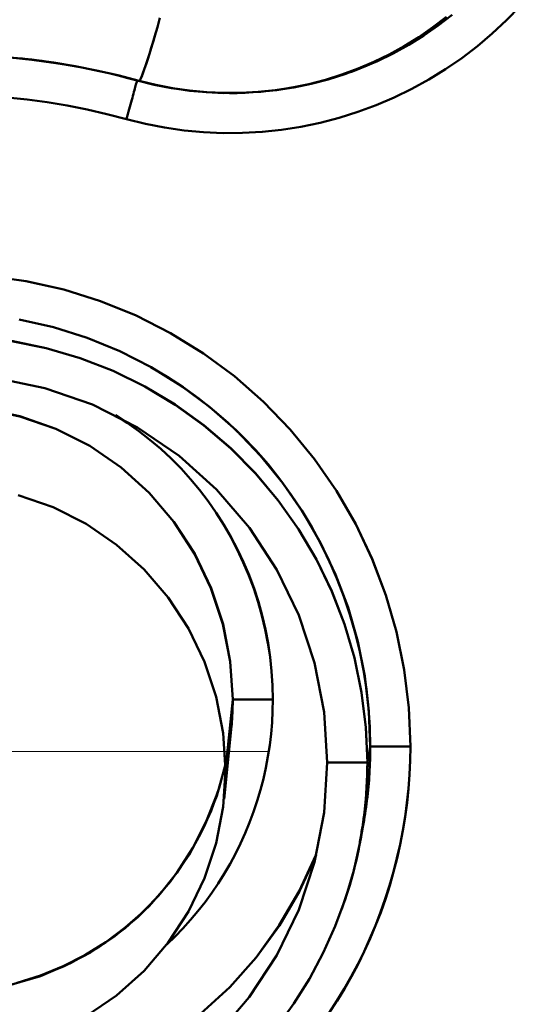
# Model space of a CAD drawing. Extents: x -75 to 4280, y -75 to 3045.
# Drawn here: x 1969 to 1981, y 1313 to 1338 of the extents above; entities that cross this region are included whole.
import ezdxf

# ---------------------------------------------------------------- set-up
doc = ezdxf.new("R2010")
doc.units = 0
doc.header["$LTSCALE"] = 5
doc.header["$MEASUREMENT"] = 0
doc.linetypes.add('CENTER', pattern=[50.8, 31.75, -6.35, 6.35, -6.35])
doc.layers.add('AM_7', color=4, linetype='CENTER', lineweight=15)
doc.layers.add('Sichtbar (ISO)', color=7, linetype='CONTINUOUS', lineweight=50)

msp = doc.modelspace()

# ---------------------------------------------------------------- linework, layer by layer
at = {"layer": 'AM_7', "ltscale": 2}
msp.add_line((1967.114, 1319.6), (1975.189, 1319.6), dxfattribs=at)
at = {"layer": 'Sichtbar (ISO)'}
for p, q in [((1971.956, 1336.337), (1971.905, 1336.343)), ((1971.905, 1336.343), (1971.956, 1336.337)), ((1971.905, 1336.343), (1971.905, 1336.343)), ((1975.867, 1325.838), (1975.868, 1325.836)), ((1975.87, 1325.837), (1975.87, 1325.839)), ((1974.113, 1319.14), (1974.29, 1320.898)), ((1974.29, 1320.898), (1974.113, 1319.14)), ((1974.29, 1320.898), (1975.29, 1320.898)), ((1975.29, 1320.898), (1974.29, 1320.898)), ((1974.252, 1320.152), (1974.077, 1318.414)), ((1974.25, 1320.134), (1974.252, 1320.152)), ((1977.648, 1319.327), (1977.721, 1319.73)), ((1977.721, 1319.73), (1977.648, 1319.327)), ((1977.721, 1319.73), (1978.721, 1319.73)), ((1978.721, 1319.73), (1977.721, 1319.73)), ((1976.648, 1319.327), (1977.648, 1319.327)), ((1977.648, 1319.327), (1976.648, 1319.327)), ((1977.536, 1317.724), (1977.473, 1317.386)), ((1977.531, 1317.701), (1977.536, 1317.726))]:
    msp.add_line(p, q, dxfattribs=at)
at = {"layer": 'Sichtbar (ISO)', "flags": 128}
for points in [[(1971.639, 1335.379), (1972.113, 1335.262), (1972.592, 1335.168), (1973.076, 1335.099), (1973.562, 1335.053), (1974.049, 1335.032), (1974.537, 1335.035), (1975.025, 1335.062), (1975.51, 1335.114), (1975.992, 1335.189), (1976.47, 1335.289), (1976.943, 1335.412), (1977.409, 1335.559), (1977.867, 1335.728), (1978.316, 1335.92), (1978.755, 1336.135), (1979.183, 1336.371), (1979.599, 1336.627), (1980.002, 1336.905), (1980.39, 1337.201), (1980.763, 1337.517), (1981.121, 1337.851), (1981.461, 1338.203)], [(1981.461, 1338.203), (1981.121, 1337.851), (1980.763, 1337.517), (1980.39, 1337.201), (1980.001, 1336.904), (1979.599, 1336.627), (1979.183, 1336.371), (1978.755, 1336.135), (1978.316, 1335.92), (1977.867, 1335.728), (1977.409, 1335.559), (1976.943, 1335.412), (1976.47, 1335.289), (1975.992, 1335.19), (1975.51, 1335.114), (1975.024, 1335.062), (1974.537, 1335.035), (1974.049, 1335.032), (1973.562, 1335.053), (1973.076, 1335.099), (1972.592, 1335.168), (1972.113, 1335.262), (1971.639, 1335.379)], [(1979.763, 1337.979), (1979.414, 1337.713), (1979.052, 1337.464), (1978.679, 1337.234), (1978.294, 1337.022), (1977.9, 1336.83), (1977.496, 1336.657), (1977.085, 1336.505), (1976.667, 1336.373), (1976.243, 1336.263), (1975.813, 1336.173), (1975.38, 1336.105), (1974.945, 1336.059), (1974.507, 1336.034), (1974.069, 1336.031), (1973.631, 1336.05), (1973.195, 1336.091), (1972.761, 1336.154), (1972.331, 1336.238), (1971.905, 1336.343)], [(1979.623, 1337.931), (1979.283, 1337.671), (1978.93, 1337.429), (1978.567, 1337.204), (1978.192, 1336.997), (1977.808, 1336.809), (1977.415, 1336.64), (1977.013, 1336.492), (1976.605, 1336.364), (1976.191, 1336.256), (1975.772, 1336.17), (1975.349, 1336.105), (1974.923, 1336.06), (1974.496, 1336.037), (1974.068, 1336.034), (1973.641, 1336.052), (1973.215, 1336.092), (1972.791, 1336.152), (1972.371, 1336.234), (1971.956, 1336.337)], [(1971.956, 1336.337), (1972.371, 1336.234), (1972.791, 1336.152), (1973.215, 1336.09), (1973.641, 1336.05), (1974.068, 1336.032), (1974.496, 1336.034), (1974.923, 1336.058), (1975.349, 1336.103), (1975.772, 1336.169), (1976.191, 1336.256), (1976.605, 1336.363), (1977.013, 1336.492), (1977.415, 1336.64), (1977.808, 1336.808), (1978.193, 1336.995), (1978.568, 1337.202), (1978.932, 1337.427), (1979.285, 1337.669), (1979.624, 1337.929)], [(1972.474, 1337.904), (1972.411, 1337.679), (1972.349, 1337.462), (1972.289, 1337.258), (1972.232, 1337.07), (1972.179, 1336.899), (1972.13, 1336.749), (1972.086, 1336.621), (1972.048, 1336.517), (1972.016, 1336.436), (1971.989, 1336.379), (1971.97, 1336.346), (1971.956, 1336.337)], [(1974.209, 1336.031), (1974.404, 1336.032), (1974.6, 1336.039), (1974.795, 1336.049), (1974.99, 1336.064), (1975.184, 1336.083), (1975.379, 1336.106), (1975.572, 1336.134), (1975.765, 1336.166), (1975.957, 1336.202), (1976.149, 1336.242), (1976.339, 1336.287), (1976.529, 1336.336), (1976.717, 1336.389), (1976.904, 1336.446), (1977.09, 1336.507), (1977.275, 1336.572), (1977.458, 1336.642), (1977.639, 1336.715), (1977.819, 1336.793), (1977.997, 1336.875), (1978.173, 1336.96), (1978.347, 1337.05), (1978.519, 1337.143), (1978.689, 1337.24)], [(1968.736, 1336.922), (1969.279, 1336.865), (1969.821, 1336.792), (1970.359, 1336.702), (1970.895, 1336.596), (1971.427, 1336.474), (1971.956, 1336.337)], [(1971.956, 1336.337), (1971.427, 1336.474), (1970.895, 1336.595), (1970.359, 1336.7), (1969.821, 1336.789), (1969.28, 1336.861), (1968.737, 1336.917)], [(1968.803, 1336.913), (1969.044, 1336.889), (1969.286, 1336.861), (1969.527, 1336.831), (1969.767, 1336.797), (1970.007, 1336.759), (1970.247, 1336.719), (1970.486, 1336.675), (1970.724, 1336.628), (1970.962, 1336.577), (1971.199, 1336.523), (1971.435, 1336.467), (1971.671, 1336.406), (1971.905, 1336.343)], [(1971.905, 1336.343), (1971.904, 1336.341), (1971.903, 1336.334), (1971.9, 1336.323), (1971.896, 1336.309), (1971.89, 1336.29), (1971.884, 1336.267), (1971.877, 1336.241), (1971.869, 1336.211), (1971.86, 1336.178), (1971.85, 1336.141), (1971.839, 1336.101), (1971.827, 1336.058), (1971.814, 1336.013), (1971.801, 1335.964), (1971.787, 1335.913), (1971.772, 1335.86), (1971.757, 1335.804), (1971.741, 1335.747), (1971.725, 1335.688), (1971.708, 1335.628), (1971.691, 1335.567), (1971.674, 1335.505), (1971.657, 1335.442), (1971.639, 1335.379)], [(1971.639, 1335.379), (1971.151, 1335.507), (1970.659, 1335.62), (1970.164, 1335.718), (1969.666, 1335.801), (1969.166, 1335.87), (1968.664, 1335.924)], [(1968.665, 1335.924), (1969.167, 1335.87), (1969.667, 1335.801), (1970.164, 1335.718), (1970.659, 1335.62), (1971.151, 1335.507), (1971.639, 1335.379)], [(1978.721, 1319.73), (1978.682, 1320.69), (1978.567, 1321.643), (1978.376, 1322.584), (1978.109, 1323.506), (1977.769, 1324.404), (1977.358, 1325.272), (1976.878, 1326.104), (1976.332, 1326.895), (1975.722, 1327.638), (1975.054, 1328.329), (1974.332, 1328.963), (1973.559, 1329.536), (1972.741, 1330.042), (1971.884, 1330.479), (1970.993, 1330.842), (1970.075, 1331.13), (1969.136, 1331.34), (1968.182, 1331.47)], [(1968.182, 1331.47), (1969.135, 1331.34), (1970.075, 1331.13), (1970.993, 1330.842), (1971.884, 1330.479), (1972.741, 1330.042), (1973.559, 1329.536), (1974.332, 1328.963), (1975.054, 1328.329), (1975.723, 1327.638), (1976.332, 1326.895), (1976.878, 1326.105), (1977.358, 1325.273), (1977.77, 1324.405), (1978.109, 1323.506), (1978.376, 1322.584), (1978.567, 1321.643), (1978.682, 1320.69), (1978.721, 1319.73)], [(1968.963, 1330.38), (1969.822, 1330.187), (1970.662, 1329.923), (1971.476, 1329.589), (1972.26, 1329.188), (1973.008, 1328.724), (1973.715, 1328.198), (1974.375, 1327.616), (1974.986, 1326.982), (1975.542, 1326.3), (1976.041, 1325.575), (1976.479, 1324.812), (1976.855, 1324.016), (1977.165, 1323.192), (1977.408, 1322.346), (1977.582, 1321.483), (1977.687, 1320.61), (1977.721, 1319.73)], [(1968.773, 1329.844), (1969.639, 1329.668), (1970.486, 1329.419), (1971.308, 1329.098), (1972.1, 1328.709), (1972.855, 1328.254), (1973.57, 1327.739), (1974.24, 1327.166), (1974.86, 1326.541), (1975.426, 1325.867), (1975.934, 1325.148), (1976.379, 1324.39), (1976.759, 1323.598), (1977.075, 1322.778), (1977.323, 1321.936), (1977.502, 1321.076), (1977.611, 1320.204), (1977.648, 1319.327)], [(1977.648, 1319.327), (1977.611, 1320.205), (1977.504, 1321.076), (1977.325, 1321.936), (1977.077, 1322.779), (1976.761, 1323.599), (1976.379, 1324.391), (1975.933, 1325.149), (1975.426, 1325.868), (1974.861, 1326.543), (1974.242, 1327.169), (1973.572, 1327.741), (1972.857, 1328.256), (1972.101, 1328.71), (1971.308, 1329.099), (1970.486, 1329.419), (1969.639, 1329.669), (1968.774, 1329.847)], [(1977.721, 1319.73), (1977.711, 1320.208), (1977.679, 1320.684), (1977.626, 1321.158), (1977.553, 1321.63), (1977.46, 1322.098), (1977.346, 1322.562), (1977.213, 1323.02), (1977.06, 1323.472), (1976.887, 1323.918), (1976.696, 1324.355), (1976.487, 1324.784), (1976.259, 1325.203), (1976.013, 1325.612), (1975.749, 1326.01), (1975.468, 1326.395), (1975.17, 1326.768), (1974.855, 1327.127), (1974.524, 1327.471), (1974.178, 1327.8), (1973.818, 1328.113), (1973.444, 1328.41), (1973.056, 1328.689), (1972.656, 1328.95), (1972.245, 1329.192)], [(1976.648, 1319.327), (1976.568, 1320.579), (1976.329, 1321.81), (1975.935, 1323.001), (1975.39, 1324.132), (1974.705, 1325.184), (1973.888, 1326.138), (1972.953, 1326.978), (1971.915, 1327.689), (1970.792, 1328.257), (1969.603, 1328.67), (1968.37, 1328.922)], [(1968.057, 1328.154), (1968.984, 1327.963), (1969.878, 1327.651), (1970.723, 1327.225), (1971.505, 1326.689), (1972.206, 1326.053), (1972.819, 1325.33), (1973.334, 1324.534), (1973.746, 1323.679), (1974.047, 1322.778), (1974.23, 1321.846), (1974.29, 1320.898)], [(1974.29, 1320.898), (1974.23, 1321.847), (1974.05, 1322.779), (1973.752, 1323.681), (1973.342, 1324.537), (1972.825, 1325.333), (1972.209, 1326.055), (1971.505, 1326.689), (1970.724, 1327.226), (1969.879, 1327.654), (1968.985, 1327.966), (1968.058, 1328.156)], [(1975.29, 1320.898), (1975.282, 1321.251), (1975.259, 1321.603), (1975.221, 1321.953), (1975.169, 1322.302), (1975.101, 1322.648), (1975.02, 1322.991), (1974.924, 1323.331), (1974.814, 1323.666), (1974.691, 1323.996), (1974.554, 1324.321), (1974.404, 1324.64), (1974.241, 1324.953), (1974.065, 1325.258), (1973.876, 1325.556), (1973.676, 1325.846), (1973.463, 1326.127), (1973.238, 1326.398), (1973.001, 1326.659), (1972.753, 1326.91), (1972.494, 1327.15), (1972.226, 1327.378), (1971.947, 1327.595), (1971.66, 1327.799), (1971.363, 1327.99)], [(1971.364, 1327.991), (1971.66, 1327.799), (1971.947, 1327.595), (1972.226, 1327.378), (1972.494, 1327.15), (1972.753, 1326.91), (1973.001, 1326.659), (1973.239, 1326.398), (1973.465, 1326.127), (1973.679, 1325.847), (1973.881, 1325.558), (1974.07, 1325.26), (1974.247, 1324.955), (1974.411, 1324.643), (1974.562, 1324.324), (1974.698, 1323.999), (1974.821, 1323.668), (1974.93, 1323.333), (1975.025, 1322.993), (1975.106, 1322.649), (1975.172, 1322.303), (1975.223, 1321.954), (1975.26, 1321.603), (1975.282, 1321.251), (1975.29, 1320.898)], [(1968.938, 1326), (1969.809, 1325.698), (1970.633, 1325.283), (1971.395, 1324.762), (1972.081, 1324.146), (1972.682, 1323.445), (1973.187, 1322.673), (1973.587, 1321.842), (1973.877, 1320.966), (1974.054, 1320.06), (1974.113, 1319.139)], [(1972.646, 1314.785), (1972.851, 1314.984), (1973.049, 1315.189), (1973.24, 1315.401), (1973.424, 1315.619), (1973.6, 1315.844), (1973.768, 1316.075), (1973.928, 1316.311), (1974.08, 1316.553), (1974.224, 1316.799), (1974.359, 1317.051), (1974.485, 1317.307), (1974.603, 1317.567), (1974.711, 1317.831), (1974.811, 1318.098), (1974.901, 1318.369), (1974.982, 1318.643), (1975.054, 1318.919), (1975.116, 1319.198), (1975.169, 1319.478), (1975.213, 1319.76), (1975.246, 1320.044), (1975.271, 1320.328), (1975.285, 1320.613), (1975.29, 1320.898)], [(1975.29, 1320.898), (1975.285, 1320.613), (1975.27, 1320.328), (1975.246, 1320.044), (1975.213, 1319.76), (1975.169, 1319.478), (1975.116, 1319.198), (1975.054, 1318.919), (1974.982, 1318.643), (1974.901, 1318.369), (1974.811, 1318.098), (1974.711, 1317.831), (1974.603, 1317.567), (1974.485, 1317.307), (1974.359, 1317.051), (1974.224, 1316.799), (1974.08, 1316.553), (1973.928, 1316.311), (1973.768, 1316.075), (1973.6, 1315.844), (1973.424, 1315.619), (1973.24, 1315.401), (1973.049, 1315.189), (1972.851, 1314.983), (1972.646, 1314.785)], [(1974.29, 1320.898), (1974.29, 1320.867), (1974.29, 1320.835), (1974.289, 1320.803), (1974.289, 1320.771), (1974.288, 1320.739), (1974.287, 1320.707), (1974.286, 1320.675), (1974.285, 1320.643), (1974.284, 1320.611), (1974.283, 1320.58), (1974.281, 1320.548), (1974.28, 1320.516), (1974.278, 1320.484), (1974.276, 1320.452), (1974.274, 1320.42), (1974.272, 1320.389), (1974.269, 1320.357), (1974.267, 1320.325), (1974.264, 1320.293), (1974.261, 1320.262), (1974.258, 1320.23), (1974.255, 1320.198), (1974.252, 1320.166), (1974.249, 1320.135)], [(1974.252, 1320.152), (1974.255, 1320.183), (1974.258, 1320.214), (1974.261, 1320.245), (1974.264, 1320.276), (1974.266, 1320.307), (1974.269, 1320.338), (1974.271, 1320.369), (1974.273, 1320.4), (1974.275, 1320.431), (1974.277, 1320.462), (1974.279, 1320.493), (1974.28, 1320.525), (1974.282, 1320.556), (1974.283, 1320.587), (1974.285, 1320.618), (1974.286, 1320.649), (1974.287, 1320.68), (1974.288, 1320.711), (1974.288, 1320.743), (1974.289, 1320.774), (1974.289, 1320.805), (1974.29, 1320.836), (1974.29, 1320.867), (1974.29, 1320.898)], [(1978.721, 1319.73), (1978.715, 1319.378), (1978.699, 1319.026), (1978.673, 1318.675), (1978.635, 1318.324), (1978.588, 1317.975), (1978.53, 1317.627), (1978.462, 1317.282), (1978.384, 1316.938), (1978.296, 1316.597), (1978.199, 1316.258), (1978.091, 1315.922), (1977.974, 1315.59), (1977.847, 1315.261), (1977.71, 1314.936), (1977.564, 1314.615), (1977.409, 1314.299), (1977.245, 1313.987), (1977.071, 1313.68), (1976.889, 1313.379), (1976.697, 1313.083)], [(1976.699, 1313.082), (1976.892, 1313.378), (1977.075, 1313.679), (1977.25, 1313.986), (1977.415, 1314.297), (1977.571, 1314.614), (1977.717, 1314.934), (1977.854, 1315.259), (1977.981, 1315.588), (1978.098, 1315.921), (1978.205, 1316.256), (1978.303, 1316.595), (1978.39, 1316.937), (1978.467, 1317.281), (1978.534, 1317.627), (1978.591, 1317.974), (1978.638, 1318.324), (1978.674, 1318.674), (1978.7, 1319.026), (1978.715, 1319.378), (1978.721, 1319.73)], [(1977.527, 1317.701), (1977.543, 1317.785), (1977.558, 1317.869), (1977.572, 1317.952), (1977.586, 1318.036), (1977.599, 1318.12), (1977.611, 1318.205), (1977.623, 1318.289), (1977.634, 1318.373), (1977.645, 1318.457), (1977.654, 1318.542), (1977.663, 1318.627), (1977.672, 1318.711), (1977.68, 1318.796), (1977.687, 1318.881), (1977.693, 1318.965), (1977.699, 1319.05), (1977.704, 1319.135), (1977.709, 1319.22), (1977.712, 1319.305), (1977.716, 1319.39), (1977.718, 1319.475), (1977.72, 1319.56), (1977.721, 1319.645), (1977.721, 1319.73)], [(1977.721, 1319.73), (1977.721, 1319.646), (1977.72, 1319.562), (1977.718, 1319.478), (1977.716, 1319.394), (1977.713, 1319.31), (1977.709, 1319.226), (1977.705, 1319.142), (1977.7, 1319.058), (1977.695, 1318.974), (1977.689, 1318.89), (1977.682, 1318.807), (1977.674, 1318.723), (1977.666, 1318.639), (1977.658, 1318.555), (1977.648, 1318.472), (1977.638, 1318.388), (1977.628, 1318.305), (1977.616, 1318.222), (1977.604, 1318.139), (1977.592, 1318.055), (1977.579, 1317.972), (1977.565, 1317.889), (1977.551, 1317.807), (1977.536, 1317.724)], [(1973.888, 1312.516), (1974.704, 1313.471), (1975.39, 1314.522), (1975.935, 1315.653), (1976.329, 1316.844), (1976.568, 1318.076), (1976.648, 1319.327)], [(1977.014, 1315.679), (1977.065, 1315.825), (1977.114, 1315.972), (1977.162, 1316.12), (1977.207, 1316.268), (1977.249, 1316.417), (1977.29, 1316.567), (1977.329, 1316.717), (1977.365, 1316.868), (1977.399, 1317.019), (1977.431, 1317.171), (1977.461, 1317.323), (1977.489, 1317.476), (1977.514, 1317.629), (1977.537, 1317.782), (1977.558, 1317.936), (1977.577, 1318.09), (1977.594, 1318.244), (1977.608, 1318.398), (1977.62, 1318.553), (1977.63, 1318.707), (1977.638, 1318.862), (1977.643, 1319.017), (1977.646, 1319.172), (1977.648, 1319.327)], [(1977.648, 1319.327), (1977.647, 1319.244), (1977.646, 1319.161), (1977.645, 1319.079), (1977.642, 1318.996), (1977.64, 1318.913), (1977.636, 1318.83), (1977.632, 1318.747), (1977.627, 1318.665), (1977.621, 1318.582), (1977.615, 1318.499), (1977.608, 1318.417), (1977.601, 1318.334), (1977.593, 1318.252), (1977.584, 1318.169), (1977.575, 1318.087), (1977.565, 1318.005), (1977.554, 1317.923), (1977.543, 1317.841), (1977.531, 1317.758), (1977.518, 1317.677), (1977.505, 1317.595), (1977.491, 1317.513), (1977.477, 1317.431), (1977.462, 1317.35)], [(1968.721, 1313.769), (1969.498, 1313.999), (1970.245, 1314.317), (1970.951, 1314.717), (1971.607, 1315.195), (1972.205, 1315.745), (1972.739, 1316.358), (1973.201, 1317.026), (1973.587, 1317.743), (1973.891, 1318.497), (1974.112, 1319.281)], [(1968.919, 1313.831), (1969.501, 1314.013), (1970.066, 1314.242), (1970.606, 1314.519), (1971.122, 1314.842), (1971.61, 1315.208), (1972.065, 1315.612), (1972.482, 1316.053), (1972.863, 1316.529), (1973.203, 1317.035), (1973.499, 1317.566), (1973.75, 1318.12), (1973.954, 1318.694), (1974.112, 1319.283)], [(1974.113, 1319.139), (1974.054, 1318.219), (1973.878, 1317.313), (1973.588, 1316.437), (1973.187, 1315.606), (1972.682, 1314.833), (1972.082, 1314.133), (1971.395, 1313.516), (1970.633, 1312.996)], [(1973.9, 1318.544), (1973.63, 1317.855), (1973.295, 1317.197), (1972.896, 1316.575), (1972.438, 1315.997), (1971.922, 1315.469), (1971.354, 1314.998), (1970.741, 1314.588), (1970.09, 1314.243), (1969.406, 1313.967), (1968.697, 1313.766)], [(1977.466, 1317.349), (1977.308, 1316.636), (1977.101, 1315.933), (1976.847, 1315.244), (1976.547, 1314.576), (1976.204, 1313.932), (1975.817, 1313.312), (1975.389, 1312.72), (1974.922, 1312.159)], [(1976.364, 1317.017), (1975.949, 1316.119), (1975.45, 1315.266), (1974.872, 1314.465), (1974.216, 1313.725), (1973.49, 1313.053)], [(1973.49, 1313.053), (1974.216, 1313.724), (1974.872, 1314.464), (1975.454, 1315.264), (1975.955, 1316.117), (1976.372, 1317.015)], [(1977.715, 1314.932), (1977.715, 1314.932), (1977.715, 1314.932), (1977.715, 1314.932), (1977.715, 1314.932), (1977.715, 1314.932), (1977.715, 1314.932), (1977.715, 1314.932), (1977.715, 1314.932), (1977.715, 1314.932), (1977.715, 1314.932), (1977.715, 1314.932), (1977.715, 1314.932), (1977.715, 1314.932), (1977.715, 1314.932), (1977.715, 1314.932), (1977.715, 1314.932), (1977.715, 1314.932), (1977.715, 1314.932), (1977.715, 1314.932), (1977.715, 1314.932), (1977.715, 1314.932), (1977.715, 1314.932), (1977.715, 1314.932), (1977.715, 1314.932)], [(1977.715, 1314.93), (1977.715, 1314.93), (1977.715, 1314.93), (1977.715, 1314.93), (1977.715, 1314.93), (1977.715, 1314.93), (1977.715, 1314.93), (1977.715, 1314.93), (1977.715, 1314.93), (1977.715, 1314.93), (1977.715, 1314.93), (1977.715, 1314.93), (1977.715, 1314.93), (1977.715, 1314.93), (1977.715, 1314.93), (1977.715, 1314.93), (1977.715, 1314.93), (1977.715, 1314.93), (1977.715, 1314.93), (1977.715, 1314.93), (1977.715, 1314.93), (1977.715, 1314.93), (1977.715, 1314.93), (1977.715, 1314.93), (1977.715, 1314.93)]]:
    msp.add_lwpolyline(points, dxfattribs=at)
at = {"layer": 'Sichtbar (ISO)'}
msp.add_ellipse((1972.469, 1338.269), major_axis=(-0.514, -1.933), ratio=0.049914, start_param=0.355708, end_param=1.182684, dxfattribs=at)

doc.saveas('drawing.dxf')
